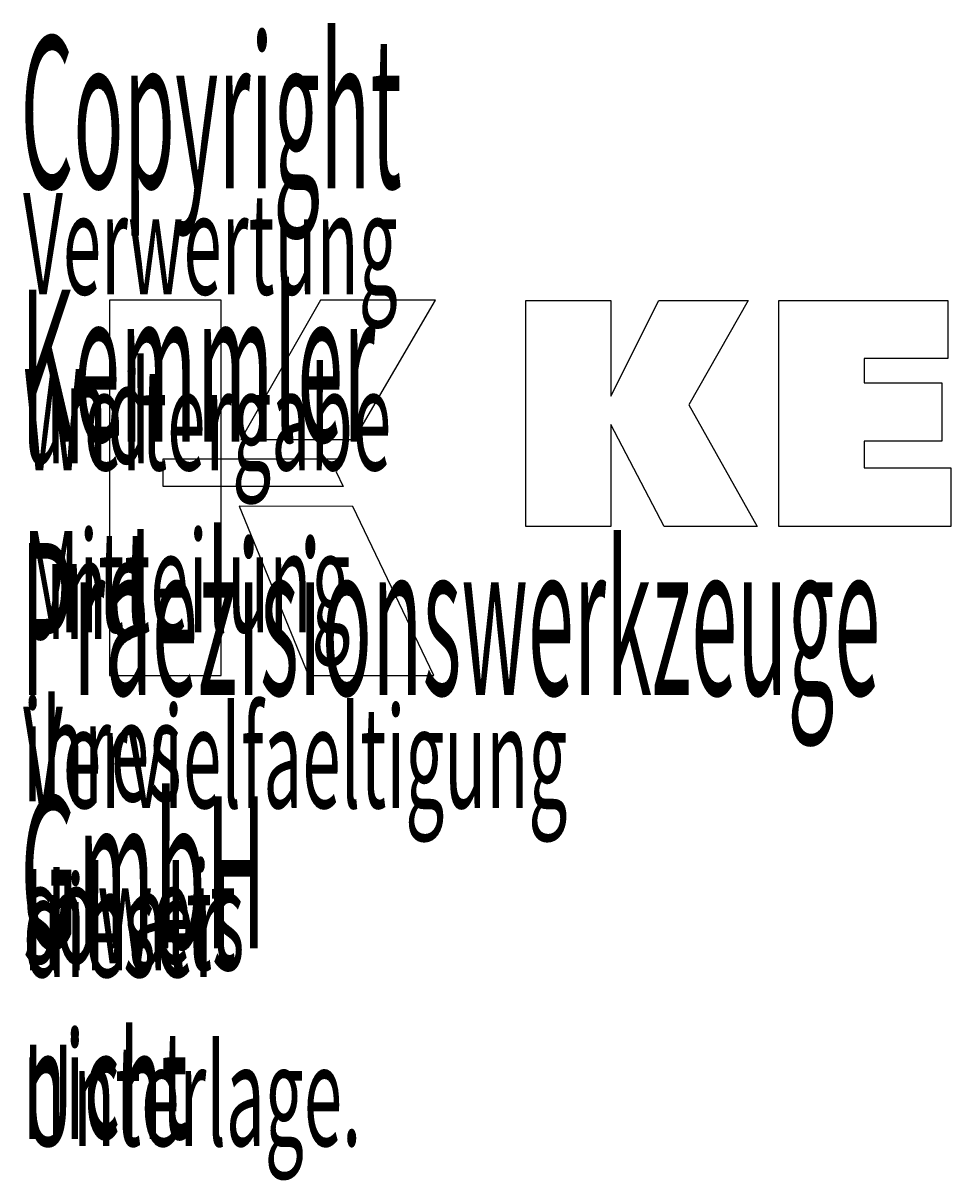
# Model space of a CAD drawing. Units: millimetres. Extents: x -107 to 181, y -46 to 151.
# Drawn here: x 78 to 111, y -25 to 17 of the extents above; entities that cross this region are included whole.
import ezdxf

# ---------------------------------------------------------------- set-up
doc = ezdxf.new("R2010")
doc.units = ezdxf.units.MM
doc.header["$MEASUREMENT"] = 0
doc.layers.add('Default', color=7, linetype='Continuous', lineweight=0)

msp = doc.modelspace()

# ---------------------------------------------------------------- linework, layer by layer
at = {"layer": 'Default', "color": 18, "lineweight": 25, "true_color": 0x000000}
msp.add_lwpolyline([(80.709, 6.699), (80.709, -6.677), (84.687, -6.677), (84.687, 6.699)], close=True, dxfattribs=at)
for points in [[(88.235, 6.699), (85.393, 1.735), (89.435, 1.735), (92.324, 6.699), (88.235, 6.699)], [(95.547, -1.359), (95.547, 6.69), (98.575, 6.69), (98.575, 3.279), (100.278, 6.69), (103.471, 6.69), (101.347, 2.968), (103.788, -1.359), (100.476, -1.359), (98.575, 2.275), (98.575, -1.359), (95.547, -1.359)], [(104.557, -1.359), (104.557, 6.69), (110.582, 6.69), (110.582, 4.622), (107.597, 4.622), (107.597, 3.749), (110.37, 3.749), (110.37, 1.681), (107.597, 1.681), (107.597, 0.731), (110.686, 0.731), (110.686, -1.359), (104.557, -1.359)], [(82.623, 1.045), (89.05, 1.046), (88.785, 0.582), (89.037, 0.058), (82.623, 0.059), (82.623, 1.045)], [(85.331, -0.644), (87.799, -6.677), (92.27, -6.677), (89.378, -0.646), (85.331, -0.644)]]:
    msp.add_lwpolyline(points, dxfattribs=at)

# ---------------------------------------------------------------- texts
at = {"layer": 'Default', "char_height": 0.2, "attachment_point": 7}
for s, insert in [('\\C18;\\c0;\\FMyriad Pro|b0|i0|c1;\\H5.414982;\\W0.400002;Copyright Kemmler Praezisionswerkzeuge GmbH', (77.543, -16.394)), ('\\C18;\\c0;\\FMyriad Pro|b0|i0|c1;\\H3.610009;\\W0.500003;Verwertung und Mitteilung ihres Inhalts nicht gestattet, ', (77.636, -29.206)), ('\\C18;\\c0;\\FMyriad Pro|b0|i0|c1;\\H3.610009;\\W0.500003;Weitergabe und Vervielfaeltigung dieser Unterlage.', (77.636, -23.43)), ('\\C18;\\c0;\\FMyriad Pro|b0|i0|c1;\\H3.610009;\\W0.500003;soweit nicht ausdruecklich zugestanden.', (77.637, -34.982))]:
    msp.add_mtext(s, dxfattribs=dict(at, insert=insert))

doc.saveas('drawing.dxf')
